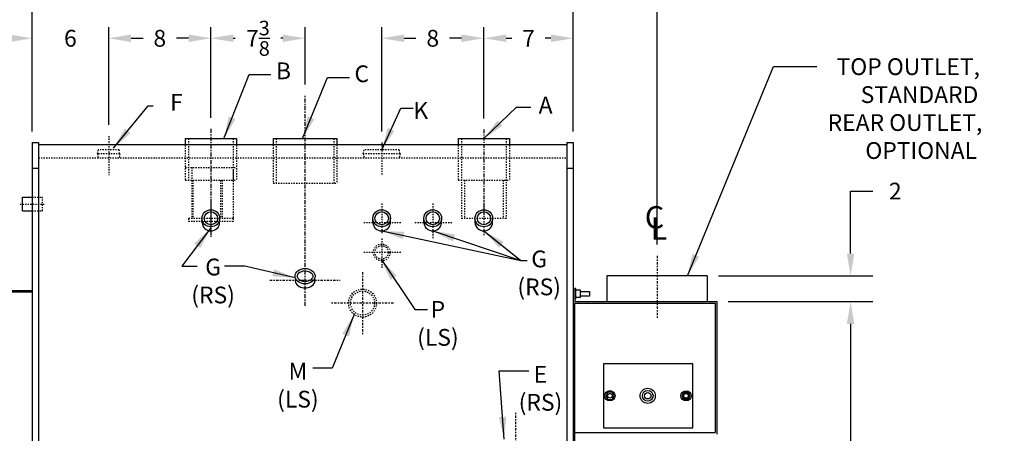
# Model space of a CAD drawing. Extents: x 47 to 233, y 77 to 207.
# Drawn here: x 156 to 233, y 130 to 163 of the extents above; entities that cross this region are included whole.
import ezdxf

# ---------------------------------------------------------------- set-up
doc = ezdxf.new("R2010")
doc.units = 0
doc.header["$LTSCALE"] = 0.25
doc.header["$MEASUREMENT"] = 0
doc.linetypes.add('CENTER', pattern=[2, 1.25, -0.25, 0.25, -0.25])
doc.linetypes.add('HIDDEN', pattern=[0.375, 0.25, -0.125])
doc.layers.get('0').update_dxf_attribs({"color": 4, "linetype": 'CONTINUOUS'})
doc.layers.get('DEFPOINTS').update_dxf_attribs({"linetype": 'CONTINUOUS'})
for name, color, linetype in [('0_CENTERLINES', 125, 'CENTER'), ('0_HIDDEN', 110, 'HIDDEN'), ('0_OBJECT', 232, 'CONTINUOUS'), ('0_TEXT', 125, 'CONTINUOUS'), ('DIMENSIONS', 125, 'CONTINUOUS'), ('OBJ-35', 232, 'CONTINUOUS')]:
    doc.layers.add(name, color=color, linetype=linetype)
doc.styles.add('ROMANS', font='romans.shx')
doc.styles.add('ROMANT', font='romant.shx')
doc.dimstyles.new('DIM', dxfattribs={"dimscale": 14, "dimtxt": 0.09375, "dimasz": 0.125, "dimexe": 0.0625, "dimexo": 0.0625, "dimgap": 0.09375, "dimtad": 0, "dimtih": 1, "dimtoh": 1, "dimdec": 6, "dimzin": 0, "dimdsep": 46, "dimlunit": 5, "dimtxsty": 'ROMANS', "dimcen": 0, "dimadec": 0, "dimazin": 0, "dimtfac": 0.87, "dimtdec": 6, "dimtix": 1, "dimtofl": 0, "dimtmove": 2, "dimatfit": 3, "dimfxl": 1, "dimtolj": 1, "dimtzin": 0, "dimarcsym": 0})
doc.dimstyles.new('DIM$0', dxfattribs={"dimscale": 14, "dimtxt": 0.09375, "dimasz": 0.125, "dimexe": 0.0625, "dimexo": 0.0625, "dimgap": 0.0625, "dimtad": 0, "dimtih": 1, "dimtoh": 1, "dimdec": 6, "dimzin": 0, "dimdsep": 46, "dimlunit": 5, "dimtxsty": 'ROMANS', "dimcen": 0.0625, "dimclrd": 256, "dimclre": 256, "dimclrt": 256, "dimadec": 0, "dimazin": 0, "dimtfac": 0.87, "dimtdec": 6, "dimtix": 1, "dimtofl": 0, "dimtmove": 0, "dimatfit": 3, "dimfxl": 1, "dimtolj": 1, "dimtzin": 0, "dimlwd": -1, "dimlwe": -1, "dimarcsym": 0})
doc.dimstyles.new('DIM$7', dxfattribs={"dimscale": 14, "dimtxt": 0.09375, "dimasz": 0.125, "dimexe": 0.125, "dimexo": 0.0625, "dimgap": 0.09375, "dimtad": 0, "dimtih": 1, "dimtoh": 1, "dimdec": 6, "dimzin": 0, "dimdsep": 46, "dimlunit": 5, "dimtxsty": 'ROMANS', "dimcen": 0, "dimclrd": 256, "dimclre": 256, "dimadec": 0, "dimazin": 0, "dimtfac": 0.87, "dimtdec": 6, "dimtix": 1, "dimtofl": 0, "dimtmove": 0, "dimatfit": 3, "dimfxl": 1, "dimtolj": 1, "dimtzin": 0, "dimarcsym": 0})

# ---------------------------------------------------------------- blocks, each defined once
blk = doc.blocks.new('*D3')
at = {"layer": 'DEFPOINTS', "color": 0, "ltscale": 0.5, "transparency": 16777216}
for p in [(162.939, 161.178), (170.939, 161.178), (170.939, 154.085)]:
    blk.add_point(p, dxfattribs=at)
at = {"layer": 'DIMENSIONS', "ltscale": 0.5, "transparency": 16777216}
for p, q in [((170.939, 154.96), (170.939, 162.053)), ((164.689, 161.178), (165.626, 161.178)), ((169.189, 161.178), (168.251, 161.178))]:
    blk.add_line(p, q, dxfattribs=at)
for points in [[(164.689, 161.469), (164.689, 160.886), (162.939, 161.178)], [(169.189, 161.469), (169.189, 160.886), (170.939, 161.178)]]:
    blk.add_solid(points, dxfattribs=at)
at = {"layer": 'DIMENSIONS', "ltscale": 0.5, "transparency": 16777216, "insert": (166.939, 161.178), "char_height": 1.3125, "attachment_point": 5, "style": 'ROMANS'}
blk.add_mtext('\\A1;8', dxfattribs=at)
blk = doc.blocks.new('*D4')
at = {"layer": 'DEFPOINTS', "color": 0, "ltscale": 0.5, "transparency": 16777216}
for p in [(205.876, 166.191), (199.314, 153.013), (205.876, 144.153)]:
    blk.add_point(p, dxfattribs=at)
at = {"layer": 'DIMENSIONS', "ltscale": 0.5, "transparency": 16777216}
for p, q in [((205.876, 145.028), (205.876, 167.066)), ((197.564, 166.191), (195.814, 166.191)), ((207.626, 166.191), (209.376, 166.191))]:
    blk.add_line(p, q, dxfattribs=at)
for points in [[(197.564, 166.483), (197.564, 165.9), (199.314, 166.191)], [(207.626, 166.483), (207.626, 165.9), (205.876, 166.191)]]:
    blk.add_solid(points, dxfattribs=at)
at = {"layer": 'DIMENSIONS', "ltscale": 0.5, "transparency": 16777216, "insert": (202.595, 166.191), "char_height": 1.3125, "attachment_point": 5, "style": 'ROMANS'}
blk.add_mtext('\\A1;6{\\H0.87x;\\S9/16;}', dxfattribs=at)
blk = doc.blocks.new('*D5')
at = {"layer": 'DEFPOINTS', "color": 0, "ltscale": 0.5, "transparency": 16777216}
for p in [(156.939, 166.191), (156.939, 153.013), (199.314, 153.013)]:
    blk.add_point(p, dxfattribs=at)
at = {"layer": 'DIMENSIONS', "ltscale": 0.5, "transparency": 16777216}
for p, q in [((156.939, 153.888), (156.939, 167.066)), ((199.314, 153.888), (199.314, 167.066)), ((158.689, 166.191), (175.714, 166.191)), ((197.564, 166.191), (180.538, 166.191))]:
    blk.add_line(p, q, dxfattribs=at)
for points in [[(158.689, 166.483), (158.689, 165.9), (156.939, 166.191)], [(197.564, 166.483), (197.564, 165.9), (199.314, 166.191)]]:
    blk.add_solid(points, dxfattribs=at)
at = {"layer": 'DIMENSIONS', "ltscale": 0.5, "transparency": 16777216, "insert": (178.126, 166.191), "char_height": 1.3125, "attachment_point": 5, "style": 'ROMANS'}
blk.add_mtext('\\A1;42{\\H0.87x;\\S3/8;}', dxfattribs=at)
blk = doc.blocks.new('*D7')
at = {"layer": 'DEFPOINTS', "color": 0, "transparency": 16777216}
for p in [(209.814, 142.575), (221.032, 142.575), (210.564, 140.575)]:
    blk.add_point(p, dxfattribs=at)
at = {"layer": 'DIMENSIONS', "color": 0, "lineweight": -2, "transparency": 16777216}
for p, q in [((221.032, 144.325), (221.032, 149.216)), ((221.032, 149.216), (222.782, 149.216)), ((210.689, 142.575), (222.782, 142.575)), ((211.439, 140.575), (222.782, 140.575)), ((221.032, 138.825), (221.032, 137.075))]:
    blk.add_line(p, q, dxfattribs=at)
at = {"layer": 'DIMENSIONS', "color": 0, "transparency": 16777216}
for points in [[(220.741, 144.325), (221.324, 144.325), (221.032, 142.575)], [(220.741, 138.825), (221.324, 138.825), (221.032, 140.575)]]:
    blk.add_solid(points, dxfattribs=at)
at = {"layer": 'DIMENSIONS', "color": 0, "transparency": 16777216, "insert": (224.532, 149.216), "char_height": 1.3125, "attachment_point": 5, "style": 'ROMANS'}
blk.add_mtext('\\A1;2', dxfattribs=at)
blk = doc.blocks.new('*D15')
at = {"layer": 'DEFPOINTS', "color": 0, "transparency": 16777216}
for p in [(210.564, 140.575), (200.314, 85.95), (221.032, 85.95)]:
    blk.add_point(p, dxfattribs=at)
at = {"layer": 'DIMENSIONS', "transparency": 16777216}
for p, q in [((211.439, 140.575), (221.907, 140.575)), ((221.032, 138.825), (221.032, 115.47)), ((221.032, 87.7), (221.032, 111.056)), ((201.189, 85.95), (221.907, 85.95))]:
    blk.add_line(p, q, dxfattribs=at)
for points in [[(220.741, 138.825), (221.324, 138.825), (221.032, 140.575)], [(220.741, 87.7), (221.324, 87.7), (221.032, 85.95)]]:
    blk.add_solid(points, dxfattribs=at)
at = {"layer": 'DIMENSIONS', "transparency": 16777216, "insert": (221.032, 113.263), "char_height": 1.3125, "attachment_point": 5, "style": 'ROMANS'}
blk.add_mtext('\\A1;54{\\H0.87x;\\S5/8;}', dxfattribs=at)
blk = doc.blocks.new('*D21')
at = {"layer": 'DEFPOINTS', "color": 0, "ltscale": 0.5, "transparency": 16777216}
for p in [(178.314, 161.178), (178.314, 156.694), (170.939, 154.085)]:
    blk.add_point(p, dxfattribs=at)
at = {"layer": 'DIMENSIONS', "ltscale": 0.5, "transparency": 16777216}
for p, q in [((178.314, 157.569), (178.314, 162.053)), ((172.689, 161.178), (172.839, 161.178)), ((176.564, 161.178), (176.413, 161.178))]:
    blk.add_line(p, q, dxfattribs=at)
for points in [[(172.689, 161.469), (172.689, 160.886), (170.939, 161.178)], [(176.564, 161.469), (176.564, 160.886), (178.314, 161.178)]]:
    blk.add_solid(points, dxfattribs=at)
at = {"layer": 'DIMENSIONS', "ltscale": 0.5, "transparency": 16777216, "insert": (174.626, 161.178), "char_height": 1.3125, "attachment_point": 5, "style": 'ROMANS'}
blk.add_mtext('\\A1;7{\\H0.87x;\\S3/8;}', dxfattribs=at)
blk = doc.blocks.new('*D22')
at = {"layer": 'DEFPOINTS', "color": 0, "ltscale": 0.5, "transparency": 16777216}
for p in [(192.314, 161.178), (192.314, 154.029), (184.314, 153.013)]:
    blk.add_point(p, dxfattribs=at)
at = {"layer": 'DIMENSIONS', "ltscale": 0.5, "transparency": 16777216}
for p, q in [((184.314, 153.888), (184.314, 162.053)), ((192.314, 154.904), (192.314, 162.053)), ((186.064, 161.178), (187.001, 161.178)), ((190.564, 161.178), (189.626, 161.178))]:
    blk.add_line(p, q, dxfattribs=at)
for points in [[(186.064, 161.469), (186.064, 160.886), (184.314, 161.178)], [(190.564, 161.469), (190.564, 160.886), (192.314, 161.178)]]:
    blk.add_solid(points, dxfattribs=at)
at = {"layer": 'DIMENSIONS', "ltscale": 0.5, "transparency": 16777216, "insert": (188.314, 161.178), "char_height": 1.3125, "attachment_point": 5, "style": 'ROMANS'}
blk.add_mtext('\\A1;8', dxfattribs=at)
blk = doc.blocks.new('*D23')
at = {"layer": 'DEFPOINTS', "color": 0, "ltscale": 0.5, "transparency": 16777216}
for p in [(199.314, 161.178), (192.314, 154.029), (199.314, 153.013)]:
    blk.add_point(p, dxfattribs=at)
at = {"layer": 'DIMENSIONS', "ltscale": 0.5, "transparency": 16777216}
for p, q in [((192.314, 154.904), (192.314, 162.053)), ((199.314, 153.888), (199.314, 162.053)), ((194.064, 161.178), (194.501, 161.178)), ((197.564, 161.178), (197.126, 161.178))]:
    blk.add_line(p, q, dxfattribs=at)
for points in [[(194.064, 161.469), (194.064, 160.886), (192.314, 161.178)], [(197.564, 161.469), (197.564, 160.886), (199.314, 161.178)]]:
    blk.add_solid(points, dxfattribs=at)
at = {"layer": 'DIMENSIONS', "ltscale": 0.5, "transparency": 16777216, "insert": (195.814, 161.178), "char_height": 1.3125, "attachment_point": 5, "style": 'ROMANS'}
blk.add_mtext('\\A1;7', dxfattribs=at)
blk = doc.blocks.new('2h')
at = {"layer": '0_HIDDEN'}
for p, q in [((-1.4375, 0.3125), (-1.3824, 0.625)), ((-1.4375, 0.3125), (-1.3824, 0)), ((1.4375, 0.3125), (-1.4375, 0.3125)), ((1.3824, 0.625), (-1.3824, 0.625)), ((1.4375, 0.3125), (1.3824, 0.625)), ((1.4375, 0.3125), (1.3824, 0))]:
    blk.add_line(p, q, dxfattribs=at)
blk = doc.blocks.new('*D26')
at = {"layer": 'DEFPOINTS', "color": 0, "ltscale": 0.5, "transparency": 16777216}
for p in [(162.937, 161.178), (162.937, 153.525), (156.939, 153.013)]:
    blk.add_point(p, dxfattribs=at)
at = {"layer": 'DIMENSIONS', "ltscale": 0.5, "transparency": 16777216}
for p, q in [((156.939, 153.888), (156.939, 162.053)), ((162.937, 154.4), (162.937, 162.053)), ((153.439, 161.178), (155.189, 161.178))]:
    blk.add_line(p, q, dxfattribs=at)
blk.add_solid([(155.189, 161.469), (155.189, 160.886), (156.939, 161.178)], dxfattribs=at)
at = {"layer": 'DIMENSIONS', "ltscale": 0.5, "transparency": 16777216, "insert": (159.938, 161.178), "char_height": 1.3125, "attachment_point": 5, "style": 'ROMANS'}
blk.add_mtext('\\A1;6', dxfattribs=at)

msp = doc.modelspace()

# ---------------------------------------------------------------- linework, layer by layer
at = {"layer": '0_CENTERLINES'}
for p, q in [((178.3136256, 140.2290168), (178.3136256, 156.6935333)), ((170.9386256, 154.085308), (170.9386256, 145.6388847))]:
    msp.add_line(p, q, dxfattribs=at)
at = {"layer": '0_CENTERLINES', "ltscale": 0.25}
for p, q in [((162.9374745, 153.5248113), (162.9386256, 150.4605852)), ((184.3136256, 153.0127767), (184.3136256, 150.4605852)), ((155.9927794, 148.2001961), (157.9469717, 148.2001961)), ((170.9386256, 148.4685092), (170.9386256, 145.6756413)), ((184.3136256, 148.2339952), (184.3136256, 145.8674438)), ((188.3136256, 148.2339952), (188.3136256, 145.4411273)), ((192.3136256, 148.4685092), (192.3136256, 145.6756413)), ((185.8136256, 146.735714), (182.8136256, 146.735714)), ((189.8136256, 146.735714), (186.8136256, 146.735714)), ((184.3136256, 145.504042), (184.3136256, 143.1259093)), ((185.8136256, 144.420496), (182.8136256, 144.420496))]:
    msp.add_line(p, q, dxfattribs=at)
at = {"layer": '0_CENTERLINES', "ltscale": 0.875}
msp.add_line((192.3136256, 154.0294607), (192.3136256, 147.4283375), dxfattribs=at)
at = {"layer": '0_CENTERLINES', "ltscale": 0.625}
for p, q in [((205.8761256, 144.153446), (205.8761256, 139.2678775)), ((182.8136256, 142.8780868), (182.8136256, 138.0223055)), ((175.5522526, 142.2466316), (181.0749987, 142.2466316)), ((185.2415163, 140.4501961), (180.385735, 140.4501961)), ((194.8136256, 125.5223055), (194.8136256, 131.8780868))]:
    msp.add_line(p, q, dxfattribs=at)
at = {"layer": '0_HIDDEN'}
for p, q in [((168.9386254, 153.0126961), (168.9386254, 150.0752763)), ((169.1886254, 153.3252767), (169.1886254, 150.0752763)), ((172.6886259, 153.3252767), (172.6886259, 150.0752763)), ((172.9386259, 153.0126961), (172.9386259, 150.0752763)), ((175.8136253, 152.8252961), (175.8136253, 149.8252762)), ((176.0636253, 153.3252767), (176.0636253, 149.8252762)), ((180.5636259, 153.3252767), (180.5636259, 149.8252762)), ((180.813626, 152.8252961), (180.813626, 149.8252762)), ((190.3136254, 153.0126961), (190.3136254, 150.0752763)), ((190.5636254, 153.3252767), (190.5636254, 147.0752763)), ((194.0636259, 153.3252767), (194.0636259, 147.0752763)), ((194.3136259, 153.0126961), (194.3136259, 150.0752763)), ((162.0636306, 152.1377767), (162.1187306, 152.4502767)), ((163.8136306, 152.1377767), (162.0636306, 152.1377767)), ((162.0636306, 152.1377767), (162.1187306, 151.8252767)), ((163.7585206, 152.4502767), (162.1187306, 152.4502767)), ((163.8136306, 152.1377767), (163.7585206, 152.4502767)), ((163.8136306, 152.1377767), (163.7585206, 151.8252767)), ((168.9386254, 151.0752763), (172.9386259, 151.0752763)), ((169.4365616, 151.0752763), (169.4365616, 147.0752763)), ((172.6886256, 150.8252467), (172.6886256, 147.0752763)), ((168.9386254, 150.0752763), (172.9386259, 150.0752763)), ((169.5251095, 150.0752763), (169.5251095, 147.0752763)), ((171.6930616, 150.0752763), (171.6930616, 147.0752763)), ((171.8115616, 150.0752763), (171.8115616, 147.0752763)), ((175.8136253, 149.8252762), (180.813626, 149.8252762)), ((190.3136254, 150.0752763), (194.3136259, 150.0752763)), ((190.8115616, 150.0752763), (190.8115616, 147.0752763)), ((193.8156897, 150.0752763), (193.8156897, 147.0752763)), ((172.6886256, 147.0752763), (169.1886256, 147.0752763)), ((169.1886256, 147.0752763), (169.1886256, 146.8252763)), ((172.6886256, 146.8252763), (169.1886256, 146.8252763)), ((172.6886256, 147.0752763), (172.6886256, 146.8252763)), ((194.0636259, 147.0752763), (190.5636254, 147.0752763))]:
    msp.add_line(p, q, dxfattribs=at)
at = {"layer": '0_HIDDEN', "color": 110}
msp.add_line((157.4386256, 151.8252767), (198.8136256, 151.8252767), dxfattribs=at)
at = {"layer": '0_HIDDEN', "color": 110, "ltscale": 0.125}
for p, q in [((156.9386256, 148.7316962), (157.7511256, 148.7316962)), ((157.7511256, 147.6686961), (157.7511256, 148.7316962)), ((156.9386256, 147.6686961), (157.7511256, 147.6686961))]:
    msp.add_line(p, q, dxfattribs=at)
at = {"layer": '0_HIDDEN'}
for centre, radius in [((184.3136256, 144.420496), 0.65625), ((184.3136256, 144.420496), 0.52625), ((182.8136256, 140.4501961), 1.09375), ((182.8136256, 140.4501961), 0.94375)]:
    msp.add_circle(centre, radius, dxfattribs=at)
at = {"layer": '0_OBJECT'}
for p, q in [((156.9386256, 153.0126961), (156.9386256, 89.9501961)), ((156.9386256, 153.0126961), (157.4386256, 153.0126961)), ((157.4386256, 153.0126961), (157.4386256, 89.9501961)), ((198.8136256, 152.8252961), (157.4386256, 152.8252961)), ((168.9386254, 153.3252767), (168.9386254, 153.0126961)), ((168.9386254, 153.3252767), (172.9386259, 153.3252767)), ((172.9386259, 153.3252767), (172.9386259, 153.0126961)), ((175.8136253, 153.3252767), (180.813626, 153.3252767)), ((175.8136253, 153.3252767), (175.8136253, 152.8252961)), ((180.813626, 153.3252767), (180.813626, 152.8252961)), ((190.3136254, 153.3252767), (190.3136254, 153.0126961)), ((190.3136254, 153.3252767), (194.3136259, 153.3252767)), ((194.3136259, 153.3252767), (194.3136259, 153.0126961)), ((198.8136256, 153.0126961), (198.8136256, 89.9501961)), ((198.8136256, 153.0126961), (199.3136256, 153.0126961)), ((199.3136256, 153.0126961), (199.3136256, 89.9501961)), ((156.9386256, 151.0126961), (157.4386256, 151.0126961)), ((198.8136256, 151.0126961), (199.3136256, 151.0126961)), ((156.1886254, 148.7316962), (156.9386256, 148.7316962)), ((156.1886254, 147.6686961), (156.1886254, 148.7316962)), ((156.1886254, 147.6686961), (156.9386256, 147.6686961)), ((170.2511825, 146.735714), (170.2511256, 147.0879623)), ((171.6260688, 146.735714), (171.6261256, 147.0878577)), ((183.6270984, 146.7706247), (183.6270416, 147.122873)), ((185.0019848, 146.7706247), (185.0020416, 147.1227684)), ((187.6261825, 146.735714), (187.6261256, 147.0879623)), ((189.0010688, 146.735714), (189.0011256, 147.0878577)), ((191.6261825, 146.735714), (191.6261256, 147.0879623)), ((193.0010688, 146.735714), (193.0011256, 147.0878577)), ((150.9386256, 141.3251961), (156.9386256, 141.3251961)), ((151.0636256, 141.4501961), (156.9386256, 141.4501961)), ((199.3136256, 141.5752043), (199.4386256, 141.5752043)), ((199.5047149, 141.6002043), (199.4422149, 141.6002043)), ((199.4422149, 141.6002043), (199.4422149, 140.5752043)), ((199.5047149, 140.7752043), (199.5047149, 141.6002043)), ((199.8797149, 141.4564543), (199.5047149, 141.4564543)), ((199.8797149, 140.8939543), (199.8797149, 141.4564543)), ((199.8797149, 141.3627043), (200.5912379, 141.3627043)), ((200.5912379, 141.3627043), (200.5912379, 140.9877043)), ((199.3136256, 140.4502043), (210.4386256, 140.4502043)), ((199.4386256, 129.3252043), (199.4386256, 140.4502043)), ((199.5047149, 140.7752043), (199.4422149, 140.7752043)), ((199.4422149, 140.5752043), (210.5636256, 140.5752043)), ((199.8797149, 140.8939543), (199.5047149, 140.8939543)), ((200.5912379, 140.9877043), (199.8797149, 140.9877043)), ((210.4386256, 140.4502043), (210.4386256, 130.3252043)), ((210.5636256, 140.5752043), (210.5636256, 130.2002043)), ((208.6882649, 135.7002043), (201.6882649, 135.7002043)), ((201.6882649, 135.7002043), (201.6882649, 130.7002043)), ((208.6882649, 130.7002043), (208.6882649, 135.7002043)), ((202.0258851, 133.4814543), (201.8635054, 133.2002043)), ((202.3506447, 133.4814543), (202.0258851, 133.4814543)), ((202.5130244, 133.2002043), (202.3506447, 133.4814543)), ((207.9849667, 133.4796312), (207.8225869, 133.1983812)), ((208.3097262, 133.4796312), (207.9849667, 133.4796312)), ((208.472106, 133.1983812), (208.3097262, 133.4796312)), ((201.8635054, 133.2002043), (202.0258851, 132.9189543)), ((202.0258851, 132.9189543), (202.3506447, 132.9189543)), ((202.3506447, 132.9189543), (202.5130244, 133.2002043)), ((207.8225869, 133.1983812), (207.9849667, 132.9171312)), ((207.9849667, 132.9171312), (208.3097262, 132.9171312)), ((208.3097262, 132.9171312), (208.472106, 133.1983812)), ((199.3136256, 130.3252043), (210.4386256, 130.3252043)), ((201.6882649, 130.7002043), (208.6882649, 130.7002043))]:
    msp.add_line(p, q, dxfattribs=at)
at = {"layer": '0_OBJECT', "color": 232}
for p, q in [((209.8136256, 142.5752043), (201.9386256, 142.5752043)), ((201.9386256, 142.5752043), (201.9386256, 140.5752043)), ((209.8136256, 142.5752043), (209.8136256, 140.5752043))]:
    msp.add_line(p, q, dxfattribs=at)
at = {"layer": '0_OBJECT'}
for centre, radius in [((202.1882649, 133.2002043), 0.4), ((205.1473464, 133.1983812), 0.594), ((205.1473464, 133.1983812), 0.4192), ((205.1473464, 133.1983812), 0.25), ((208.1473464, 133.1983812), 0.4), ((208.1473464, 133.1983812), 0.25), ((202.1882649, 133.2002043), 0.18), ((208.1473464, 133.1983812), 0.18)]:
    msp.add_circle(centre, radius, dxfattribs=at)
for centre, major_axis, ratio in [((170.9386256, 147.0879623), (-0.6875, 0), 0.9708152424), ((170.9386256, 147.0879623), (-0.524, 0), 0.9717415928), ((184.3136256, 147.0879623), (-0.6875, 0), 0.9708152424), ((184.3136256, 147.0879623), (-0.524, 0), 0.9717415928), ((188.3136256, 147.0879623), (-0.6875, 0), 0.9708152424), ((188.3136256, 147.0879623), (-0.524, 0), 0.9717415928), ((192.3136256, 147.0879623), (-0.6875, 0), 0.9708152424), ((192.3136256, 147.0879623), (-0.524, 0), 0.9717415928)]:
    msp.add_ellipse(centre, major_axis=major_axis, ratio=ratio, dxfattribs=at)
for centre in [(170.9386256, 146.770099), (184.3136256, 146.770099), (188.3136256, 146.770099), (192.3136256, 146.770099)]:
    msp.add_ellipse(centre, major_axis=(-0.6883593, 0), ratio=0.9685042996, start_param=0.0515994215, end_param=3.0899932321, dxfattribs=at)
at = {"layer": 'OBJ-35'}
msp.add_ellipse((178.3136256, 142.5572604), major_axis=(-0.784582, 0), ratio=0.7688684361, dxfattribs=at)
msp.add_ellipse((178.3136256, 142.2466316), major_axis=(-0.784582, 0), ratio=0.7688684361, start_param=6.0227855201, end_param=9.6851777478, dxfattribs=at)
msp.add_open_spline([(177.7090437, 142.5572604), (177.7090437, 142.4763074), (177.7434751, 142.3919045), (177.8960649, 142.2400876), (178.0151738, 142.1772526), (178.2870714, 142.1227689), (178.4377341, 142.131594), (178.6927455, 142.2151792), (178.7947806, 142.2888835), (178.9108909, 142.448521), (178.9286669, 142.5307655), (178.8971739, 142.6931505), (178.8437829, 142.7784637), (178.6562512, 142.9168436), (178.5232456, 142.9660546), (178.2418613, 142.9892763), (178.0954532, 142.9631324), (177.8640658, 142.8538127), (177.7813928, 142.7726567), (177.7193193, 142.6465787), (177.7090437, 142.6017868), (177.7090437, 142.5572604)], degree=3, knots=[0, 0, 0, 0, 0.6579233105, 0.6579233105, 1.3158466209, 1.3158466209, 1.9737699314, 1.9737699314, 2.6316932419, 2.6316932419, 3.2896165524, 3.2896165524, 3.9475398628, 3.9475398628, 4.6054631733, 4.6054631733, 5.2633864838, 5.2633864838, 5.9213097942, 5.9213097942, 6.2831853072, 6.2831853072, 6.2831853072, 6.2831853072], dxfattribs=at)

# ---------------------------------------------------------------- block references
at = {"ltscale": 0.5}
msp.add_blockref('2h', (184.3136256, 151.8252767), dxfattribs=at)

# ---------------------------------------------------------------- texts
at = {"layer": '0_TEXT', "style": 'ROMANT'}
for s, p in [('C', (204.9136364, 146.2901552)), ('L', (205.3775982, 145.4043796))]:
    msp.add_text(s, height=1.75, dxfattribs=at).set_placement(p)
at = {"layer": '0_TEXT', "ltscale": 0.5, "insert": (216.6976329, 159.6128426), "char_height": 1.3125, "width": 17.245317952, "attachment_point": 1, "style": 'ROMANS'}
msp.add_mtext('\\pi2.46641;TOP OUTLET,\\P\\pi3.90391;STANDARD\\P\\pi1.93516;REAR OUTLET,\\P\\pi4.18516;OPTIONAL', dxfattribs=at)
at = {"layer": '0_TEXT', "char_height": 1.3125, "style": 'ROMANS'}
for s, insert, attachment_point in [('B', (176.0359469, 159.285934), 1), ('C', (182.1837385, 159.0547367), 1), ('A', (197.6937084, 156.5976545), 3), ('K', (187.9531549, 156.1776036, -0.2913881), 3), ('G\\P(RS)', (196.6462137, 144.5652522, 24.9534338), 2), ('\\A1;P\\P(LS)', (188.7178754, 138.8641135), 5), ('\\A1;M\\P(LS)', (177.7531572, 134.0269661), 5), ('E\\P(RS)', (196.7485845, 133.6126354), 5)]:
    msp.add_mtext(s, dxfattribs=dict(at, insert=insert, attachment_point=attachment_point))
at = {"layer": '0_TEXT', "insert": (171.1126597, 143.9325233), "char_height": 1.3125, "width": 1.275792317, "attachment_point": 2, "style": 'ROMANS'}
msp.add_mtext('\\A1;G\\P(RS)', dxfattribs=at)
at = {"layer": 'DIMENSIONS', "insert": (168.2414156, 156.8268823), "char_height": 1.3125, "attachment_point": 2, "style": 'ROMANS'}
msp.add_mtext('F', dxfattribs=at)

# ---------------------------------------------------------------- dimensions: what is measured, and where the dimension line sits
at = {"layer": 'DIMENSIONS', "ltscale": 0.5}
for base, p1, p2, picture, middle in [((156.9386256, 166.1912375), (199.3136256, 153.0126961), (156.9386256, 153.0126961), '*D5', (178.1261256, 166.1912375)), ((199.3136256, 161.1775308), (192.3136256, 154.0294607), (199.3136256, 153.0126961), '*D23', (195.8136256, 161.1775308))]:
    dim = msp.add_linear_dim(base=base, p1=p1, p2=p2, dimstyle='DIM$0', dxfattribs=at)
    dim.commit()
    dim.dimension.update_dxf_attribs({"geometry": picture, "text_midpoint": middle, "dimtype": 160})
for base, p1, p2, override, picture, middle in [((205.8761256, 166.1912375), (199.3136256, 153.0126961), (205.8761256, 144.153446), {"dimse1": 1}, '*D4', (202.5948756, 166.1912375)), ((162.9374745, 161.1775308), (156.9386256, 153.0126961), (162.9374745, 153.5248113), {"dimsd2": 1}, '*D26', (159.9380501, 161.1775308)), ((170.9386256, 161.1775308), (162.9386256, 161.1775308), (170.9386256, 154.085308), {"dimse1": 1}, '*D3', (166.9386256, 161.1775308)), ((192.3136256, 161.1775308), (184.3136256, 153.0127767), (192.3136256, 154.0294607), {"dimse1": 0}, '*D22', (188.3136256, 161.1775308))]:
    dim = msp.add_linear_dim(base=base, p1=p1, p2=p2, dimstyle='DIM$0', override=override, dxfattribs=at)
    dim.commit()
    dim.dimension.update_dxf_attribs({"geometry": picture, "text_midpoint": middle})
dim = msp.add_linear_dim(base=(178.3136256, 161.1775308), p1=(170.9386256, 154.085308), p2=(178.3136256, 156.6935333), dimstyle='DIM$0', override={"dimse1": 1}, dxfattribs=at)
dim.commit()
dim.dimension.update_dxf_attribs({"geometry": '*D21', "text_midpoint": (174.6261256, 161.1775308), "dimtype": 160})
at = {"layer": 'DIMENSIONS', "color": 125}
dim = msp.add_linear_dim(base=(221.0324624, 142.5752043), p1=(210.5636256, 140.5752043), p2=(209.8136256, 142.5752043), angle=90, dimstyle='DIM$0', override={"dimexe": 0.125, "dimgap": 0.09375, "dimdec": 4, "dimcen": 0, "dimclrd": 0, "dimclre": 0, "dimclrt": 0, "dimtdec": 4, "dimtix": 0, "dimatfit": 2, "dimlwd": 65534, "dimlwe": 65534}, dxfattribs=at)
dim.commit()
dim.dimension.update_dxf_attribs({"geometry": '*D7', "text_midpoint": (224.5324624, 149.2158293), "dimtype": 160})
at = {"layer": 'DIMENSIONS'}
dim = msp.add_linear_dim(base=(221.0324624, 85.9501961), p1=(210.5636256, 140.5752043), p2=(200.3136256, 85.9501961), angle=90, dimstyle='DIM$0', dxfattribs=at)
dim.commit()
dim.dimension.update_dxf_attribs({"geometry": '*D15', "text_midpoint": (221.0324624, 113.2627002)})

# ---------------------------------------------------------------- leaders
at = {"layer": '0_TEXT', "ltscale": 0.5, "annotation_type": 0, "has_hookline": 1, "hookline_direction": 0, "text_width": 13.375}
msp.add_leader([(208.2501604, 142.5752043), (215.001436, 158.9565926), (218.3825687, 158.9565926)], dimstyle='DIM$7', override={"dimgap": 0.09375, "dimtad": 0}, dxfattribs=at)
at = {"layer": '0_TEXT', "annotation_type": 0, "has_hookline": 1, "hookline_direction": 0}
for points, text_width in [([(171.9642773, 153.3252767), (173.927831, 158.348434), (175.6420952, 158.348434)], 0.875), ([(163.3064847, 152.5828303), (166.0252158, 155.8828546), (166.4289156, 155.8893823)], 0.8125)]:
    msp.add_leader(points, dimstyle='DIM', override={"dimgap": 0.09375, "dimtad": 0}, dxfattribs=dict(at, text_width=text_width))
at = {"layer": '0_TEXT', "annotation_type": 0, "has_hookline": 1}
for points, dimstyle, override, hookline_direction in [([(178.1120689, 153.3252767), (180.0756227, 158.1172367), (181.7898868, 158.1172367)], 'DIM', {"dimgap": 0.09375, "dimtad": 0}, 0), ([(184.2625383, 143.8794005), (186.9189841, 139.9609308), (187.8964104, 139.9609308)], 'DIM$7', {"dimexe": 0.0625, "dimclrd": 0, "dimclre": 0, "dimtmove": 2}, 0), ([(182.1555114, 139.5687209), (180.4452766, 135.3569321), (178.9328499, 135.3569321)], 'DIM$7', {"dimexe": 0.0625, "dimclrd": 0, "dimclre": 0, "dimtmove": 2}, 0), ([(193.9052177, 129.798321), (193.52307, 135.1580105), (195.8345292, 135.1580105)], 'DIM', {"dimgap": 0.09375, "dimtad": 0}, 1)]:
    msp.add_leader(points, dimstyle=dimstyle, override=override, dxfattribs=dict(at, hookline_direction=hookline_direction))
at = {"layer": '0_TEXT', "ltscale": 0.5}
msp.add_leader([(192.3136256, 153.3251961), (194.8634213, 155.789318), (195.9915781, 155.789318)], dimstyle='DIM$7', override={"dimgap": 0.09375, "dimtad": 0, "dimse1": 1}, dxfattribs=at)
at = {"layer": '0_TEXT'}
for points, dimstyle in [([(184.3136256, 152.4502767), (185.8162225, 155.7035006), (186.7852964, 155.7035006)], 'DIM$7'), ([(184.3136256, 146.10342, -3.5), (195.2199811, 143.7944862, -3.5), (195.7074747, 143.7944862, -3.5)], 'DIM'), ([(188.3136256, 146.10342, -3.5), (195.2199811, 143.7944862, -3.5), (195.7074747, 143.7944862, -3.5)], 'DIM'), ([(192.3136256, 146.10342, -3.5), (195.2199811, 143.7944862, -3.5), (195.7074747, 143.7944862, -3.5)], 'DIM')]:
    msp.add_leader(points, dimstyle=dimstyle, override={"dimgap": 0.09375, "dimtad": 0}, dxfattribs=at)
at = {"layer": '0_TEXT', "annotation_type": 0, "has_hookline": 1, "hookline_direction": 1}
for points in [[(170.9386256, 146.337934), (168.6594279, 143.3365383), (169.8745475, 143.3365383)], [(177.5290437, 142.4347621), (173.5960855, 143.3365383), (172.0047651, 143.3365383)]]:
    msp.add_leader(points, dimstyle='DIM$7', dxfattribs=at)

doc.saveas('drawing.dxf')
